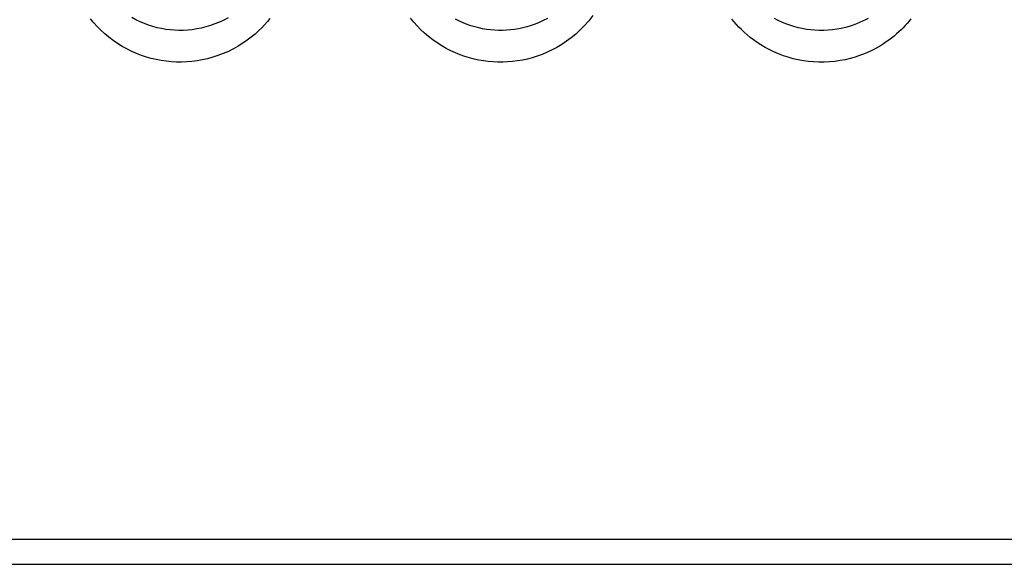
# Model space of a CAD drawing. Units: millimetres. Extents: x -71 to 74, y -78 to 77.
# Drawn here: x 29 to 37, y -78 to -74 of the extents above; entities that cross this region are included whole.
import ezdxf

# ---------------------------------------------------------------- set-up
doc = ezdxf.new("R2010")
doc.units = ezdxf.units.MM
doc.header["$LTSCALE"] = 16.335
for name, color, linetype in [('ASSI', 7, 'CONTINUOUS'), ('CURVE', 7, 'CONTINUOUS'), ('DRAFT', 7, 'CONTINUOUS'), ('RACCORDO', 7, 'CONTINUOUS')]:
    doc.layers.add(name, color=color, linetype=linetype)

msp = doc.modelspace()

# ---------------------------------------------------------------- linework, layer by layer
at = {"layer": 'ASSI', "color": 7, "linetype": 'CONTINUOUS'}
for p, q in [((38.3974, -78.1115), (-35.1026, -78.1115)), ((-62.8526, -78.3115), (66.1474, -78.3115))]:
    msp.add_line(p, q, dxfattribs=at)
at = {"layer": 'ASSI', "color": 250, "linetype": 'CONTINUOUS'}
for points in [[(30.9765, -73.8845), (30.9556, -73.91), (30.9333, -73.9354), (30.9095, -73.9606), (30.8836, -73.9858), (30.8554, -74.0113), (30.8249, -74.0367), (30.7921, -74.0616), (30.7566, -74.086), (30.7187, -74.1097), (30.6795, -74.1317), (30.6389, -74.1518), (30.597, -74.1701), (30.5548, -74.1863), (30.5125, -74.2), (30.4699, -74.2116), (30.4275, -74.2211), (30.3852, -74.2285), (30.343, -74.2339), (30.301, -74.2373), (30.2593, -74.2388), (30.2179, -74.2384), (30.1767, -74.2362), (30.1358, -74.2321), (30.0952, -74.2263), (30.0547, -74.2185), (30.0144, -74.209), (29.9743, -74.1976), (29.9343, -74.1843), (29.8945, -74.1689), (29.855, -74.1515), (29.8161, -74.1322), (29.778, -74.1109), (29.7405, -74.0877), (29.7045, -74.063), (29.67, -74.0368), (29.6368, -74.0091), (29.6053, -73.9804), (29.5756, -73.9507), (29.5476, -73.9199), (29.5209, -73.8878)], [(30.6364, -73.8788), (30.6015, -73.8976), (30.5659, -73.9145), (30.5299, -73.9295), (30.4932, -73.9426), (30.4563, -73.9537), (30.4196, -73.9629), (30.3831, -73.9702), (30.3465, -73.9758), (30.31, -73.9795), (30.2737, -73.9816), (30.2379, -73.982), (30.2023, -73.9808), (30.167, -73.9779), (30.1318, -73.9735), (30.0968, -73.9674), (30.0619, -73.9598), (30.0271, -73.9504), (29.9924, -73.9394), (29.9578, -73.9266), (29.9237, -73.9121), (29.8898, -73.8957), (29.8564, -73.8776)], [(33.5945, -73.8616), (33.5618, -73.9031), (33.5278, -73.9419), (33.4926, -73.9779), (33.4561, -74.0112), (33.4189, -74.042), (33.3809, -74.0702), (33.3422, -74.0959), (33.3031, -74.1193), (33.2637, -74.1404), (33.224, -74.1591), (33.184, -74.1758), (33.1439, -74.1905), (33.1037, -74.203), (33.0634, -74.2137), (33.0231, -74.2224), (32.9829, -74.2293), (32.9428, -74.2343), (32.9031, -74.2376), (32.8635, -74.2391), (32.8243, -74.239), (32.7854, -74.2372), (32.7468, -74.2338), (32.7084, -74.2287), (32.6702, -74.2221), (32.6322, -74.2139), (32.5944, -74.204), (32.5566, -74.1924), (32.5189, -74.179), (32.4813, -74.1638), (32.4437, -74.1466), (32.4062, -74.1274), (32.3692, -74.1063), (32.3327, -74.083), (32.2967, -74.0578), (32.2623, -74.0312), (32.2294, -74.0031), (32.198, -73.9737), (32.1687, -73.9438), (32.1416, -73.9137), (32.1167, -73.8831)], [(33.2258, -73.885), (33.1929, -73.9022), (33.1599, -73.9174), (33.1267, -73.9309), (33.0933, -73.9428), (33.06, -73.953), (33.0266, -73.9616), (32.9931, -73.9687), (32.9598, -73.9742), (32.9266, -73.9783), (32.8937, -73.9809), (32.8609, -73.9822), (32.8284, -73.9821), (32.7962, -73.9806), (32.7643, -73.9779), (32.7324, -73.9738), (32.7008, -73.9684), (32.6694, -73.9618), (32.6379, -73.9537), (32.6064, -73.9443), (32.5752, -73.9335), (32.544, -73.9212), (32.5126, -73.9072), (32.4814, -73.8916)], [(36.1738, -73.8891), (36.1591, -73.907), (36.1439, -73.9247), (36.1281, -73.9422), (36.1115, -73.9595), (36.0942, -73.9768), (36.0761, -73.9939), (36.0572, -74.0108), (36.0374, -74.0275), (36.0169, -74.044), (35.9956, -74.0601), (35.9737, -74.0756), (35.9511, -74.0908), (35.9275, -74.1055), (35.903, -74.1199), (35.8775, -74.1338), (35.8502, -74.1475), (35.821, -74.1609), (35.79, -74.1741), (35.7566, -74.1865), (35.7203, -74.1984), (35.6816, -74.2095), (35.6414, -74.2191), (35.5995, -74.2269), (35.5561, -74.2332), (35.5127, -74.2374), (35.4698, -74.2394), (35.4268, -74.2394), (35.3844, -74.2375), (35.3427, -74.2338), (35.3014, -74.2281), (35.2605, -74.2206), (35.2197, -74.2112), (35.1792, -74.2), (35.1395, -74.187), (35.1004, -74.1721), (35.062, -74.1556), (35.0253, -74.1379), (34.9905, -74.1192), (34.9575, -74.0995), (34.9264, -74.0794), (34.8975, -74.0591), (34.8706, -74.0384), (34.8452, -74.0175), (34.8215, -73.9967), (34.7993, -73.9756), (34.7782, -73.9545), (34.7582, -73.9331), (34.7394, -73.9117), (34.7214, -73.8898)], [(35.8257, -73.8854), (35.8045, -73.8967), (35.7817, -73.9078), (35.7574, -73.9187), (35.7316, -73.9293), (35.7039, -73.9395), (35.6738, -73.9492), (35.6418, -73.9581), (35.6084, -73.9659), (35.5735, -73.9723), (35.5375, -73.9773), (35.5016, -73.9807), (35.466, -73.9823), (35.4305, -73.9824), (35.3955, -73.9808), (35.3609, -73.9777), (35.3267, -73.9732), (35.2927, -73.9671), (35.2589, -73.9595), (35.2254, -73.9504), (35.1923, -73.9399), (35.1598, -73.9279), (35.1279, -73.9145), (35.0974, -73.9001), (35.0685, -73.8849)]]:
    msp.add_lwpolyline(points, dxfattribs=at)
at = {"layer": 'CURVE', "color": 7, "linetype": 'CONTINUOUS'}
msp.add_line((-62.8526, -78.3115), (66.1474, -78.3115), dxfattribs=at)
at = {"layer": 'DRAFT', "color": 7, "linetype": 'CONTINUOUS'}
msp.add_line((38.3974, -78.1115), (-35.1026, -78.1115), dxfattribs=at)
at = {"layer": 'RACCORDO', "color": 250, "linetype": 'CONTINUOUS'}
for points in [[(30.9765, -73.8845), (30.9556, -73.91), (30.9333, -73.9354), (30.9095, -73.9606), (30.8836, -73.9858), (30.8554, -74.0113), (30.8249, -74.0367), (30.7921, -74.0616), (30.7566, -74.086), (30.7187, -74.1097), (30.6795, -74.1317), (30.6389, -74.1518), (30.597, -74.1701), (30.5548, -74.1863), (30.5125, -74.2), (30.4699, -74.2116), (30.4275, -74.2211), (30.3852, -74.2285), (30.343, -74.2339), (30.301, -74.2373), (30.2593, -74.2388), (30.2179, -74.2384), (30.1767, -74.2362), (30.1358, -74.2321), (30.0952, -74.2263), (30.0547, -74.2185), (30.0144, -74.209), (29.9743, -74.1976), (29.9343, -74.1843), (29.8945, -74.1689), (29.855, -74.1515), (29.8161, -74.1322), (29.778, -74.1109), (29.7405, -74.0877), (29.7045, -74.063), (29.67, -74.0368), (29.6368, -74.0091), (29.6053, -73.9804), (29.5756, -73.9507), (29.5476, -73.9199), (29.5209, -73.8878)], [(30.6364, -73.8788), (30.6015, -73.8976), (30.5659, -73.9145), (30.5299, -73.9295), (30.4932, -73.9426), (30.4563, -73.9537), (30.4196, -73.9629), (30.3831, -73.9702), (30.3465, -73.9758), (30.31, -73.9795), (30.2737, -73.9816), (30.2379, -73.982), (30.2023, -73.9808), (30.167, -73.9779), (30.1318, -73.9735), (30.0968, -73.9674), (30.0619, -73.9598), (30.0271, -73.9504), (29.9924, -73.9394), (29.9578, -73.9266), (29.9237, -73.9121), (29.8898, -73.8957), (29.8564, -73.8776)], [(33.5945, -73.8616), (33.5618, -73.9031), (33.5278, -73.9419), (33.4926, -73.9779), (33.4561, -74.0112), (33.4189, -74.042), (33.3809, -74.0702), (33.3422, -74.0959), (33.3031, -74.1193), (33.2637, -74.1404), (33.224, -74.1591), (33.184, -74.1758), (33.1439, -74.1905), (33.1037, -74.203), (33.0634, -74.2137), (33.0231, -74.2224), (32.9829, -74.2293), (32.9428, -74.2343), (32.9031, -74.2376), (32.8635, -74.2391), (32.8243, -74.239), (32.7854, -74.2372), (32.7468, -74.2338), (32.7084, -74.2287), (32.6702, -74.2221), (32.6322, -74.2139), (32.5944, -74.204), (32.5566, -74.1924), (32.5189, -74.179), (32.4813, -74.1638), (32.4437, -74.1466), (32.4062, -74.1274), (32.3692, -74.1063), (32.3327, -74.083), (32.2967, -74.0578), (32.2623, -74.0312), (32.2294, -74.0031), (32.198, -73.9737), (32.1687, -73.9438), (32.1416, -73.9137), (32.1167, -73.8831)], [(33.2258, -73.885), (33.1929, -73.9022), (33.1599, -73.9174), (33.1267, -73.9309), (33.0933, -73.9428), (33.06, -73.953), (33.0266, -73.9616), (32.9931, -73.9687), (32.9598, -73.9742), (32.9266, -73.9783), (32.8937, -73.9809), (32.8609, -73.9822), (32.8284, -73.9821), (32.7962, -73.9806), (32.7643, -73.9779), (32.7324, -73.9738), (32.7008, -73.9684), (32.6694, -73.9618), (32.6379, -73.9537), (32.6064, -73.9443), (32.5752, -73.9335), (32.544, -73.9212), (32.5126, -73.9072), (32.4814, -73.8916)], [(36.1738, -73.8891), (36.1591, -73.907), (36.1439, -73.9247), (36.1281, -73.9422), (36.1115, -73.9595), (36.0942, -73.9768), (36.0761, -73.9939), (36.0572, -74.0108), (36.0374, -74.0275), (36.0169, -74.044), (35.9956, -74.0601), (35.9737, -74.0756), (35.9511, -74.0908), (35.9275, -74.1055), (35.903, -74.1199), (35.8775, -74.1338), (35.8502, -74.1475), (35.821, -74.1609), (35.79, -74.1741), (35.7566, -74.1865), (35.7203, -74.1984), (35.6816, -74.2095), (35.6414, -74.2191), (35.5995, -74.2269), (35.5561, -74.2332), (35.5127, -74.2374), (35.4698, -74.2394), (35.4268, -74.2394), (35.3844, -74.2375), (35.3427, -74.2338), (35.3014, -74.2281), (35.2605, -74.2206), (35.2197, -74.2112), (35.1792, -74.2), (35.1395, -74.187), (35.1004, -74.1721), (35.062, -74.1556), (35.0253, -74.1379), (34.9905, -74.1192), (34.9575, -74.0995), (34.9264, -74.0794), (34.8975, -74.0591), (34.8706, -74.0384), (34.8452, -74.0175), (34.8215, -73.9967), (34.7993, -73.9756), (34.7782, -73.9545), (34.7582, -73.9331), (34.7394, -73.9117), (34.7214, -73.8898)], [(35.8257, -73.8854), (35.8045, -73.8967), (35.7817, -73.9078), (35.7574, -73.9187), (35.7316, -73.9293), (35.7039, -73.9395), (35.6738, -73.9492), (35.6418, -73.9581), (35.6084, -73.9659), (35.5735, -73.9723), (35.5375, -73.9773), (35.5016, -73.9807), (35.466, -73.9823), (35.4305, -73.9824), (35.3955, -73.9808), (35.3609, -73.9777), (35.3267, -73.9732), (35.2927, -73.9671), (35.2589, -73.9595), (35.2254, -73.9504), (35.1923, -73.9399), (35.1598, -73.9279), (35.1279, -73.9145), (35.0974, -73.9001), (35.0685, -73.8849)]]:
    msp.add_lwpolyline(points, dxfattribs=at)

doc.saveas('drawing.dxf')
